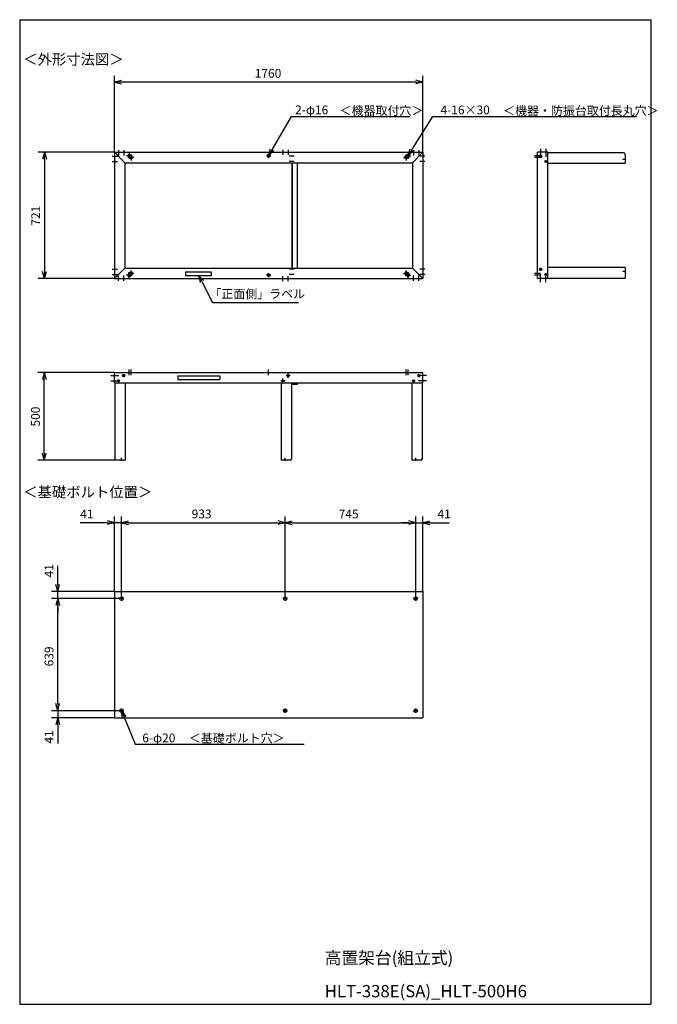
# Model space of a CAD drawing. Units: millimetres. Extents: x 160 to 60876923, y 0 to 5616.
import ezdxf

# ---------------------------------------------------------------- set-up
doc = ezdxf.new("R2010")
doc.units = ezdxf.units.MM
doc.header["$LTSCALE"] = 5
doc.layers.get('0').update_dxf_attribs({"linetype": 'CONTINUOUS'})
doc.styles.add('MONO-SET', font='MONOTXT', dxfattribs={"bigfont": 'BIGFONT'})
doc.styles.get("Standard").update_dxf_attribs({"font": 'txt.shx', "bigfont": 'extfont2.shx'})

msp = doc.modelspace()

# ---------------------------------------------------------------- linework, layer by layer
for p, q in [((160, 5616), (3760, 5616)), ((160, 5616), (160, 0)), ((3760, 5616), (3760, 0)), ((700, 4862), (700, 5296)), ((2460, 4862), (2460, 5296)), ((700, 5260), (740, 5270.7)), ((700, 5260), (740, 5249.3)), ((740, 5260), (700, 5260)), ((2420, 5260), (740, 5260)), ((2460, 5260), (2420, 5270.7)), ((2460, 5260), (2420, 5249.3)), ((2420, 5260), (2460, 5260)), ((2460, 4862), (2460, 5196)), ((1600.1, 4874.6), (1709.7, 5063.6)), ((1709.7, 5063.6), (2385.1, 5063.6)), ((2396, 4874.1), (2517.3, 5063)), ((2517.3, 5063), (3677.8, 5063)), ((698, 4860), (265.3, 4860)), ((301.3, 4860), (290.6, 4820)), ((301.3, 4860), (312, 4820)), ((301.3, 4820), (301.3, 4860)), ((688.2, 4836.8), (718.2, 4836.8)), ((700, 4860), (2460, 4860)), ((700, 4860), (700, 4139)), ((760, 4800), (700, 4860)), ((723.2, 4871.8), (723.2, 4841.8)), ((753.2, 4871.8), (753.2, 4841.8)), ((753.2, 4871.8), (753.2, 4841.8)), ((801.2, 4840), (768.8, 4840)), ((811.2, 4830), (778.8, 4830)), ((779.3, 4834.3), (789.3, 4824.3)), ((785, 4856.2), (785, 4823.8)), ((790.7, 4845.7), (800.7, 4835.7)), ((795, 4846.2), (795, 4813.8)), ((1580, 4840), (1569, 4840)), ((1580, 4840), (1590.8, 4880)), ((1600.1, 4874.6), (1580, 4840)), ((1580, 4840), (1609.3, 4869.2)), ((1580, 4840), (1580, 4851)), ((1580, 4840), (1591, 4840)), ((1580, 4840), (1580, 4829)), ((1661.8, 4874.4), (1661.8, 4845.6)), ((1661.8, 4874.4), (1661.8, 4845.6)), ((1691.8, 4874.4), (1691.8, 4845.6)), ((1691.8, 4874.4), (1691.8, 4845.6)), ((1726.2, 4836.8), (1697.4, 4836.8)), ((1726.2, 4836.8), (1697.4, 4836.8)), ((2348.8, 4830), (2381.2, 4830)), ((2358.8, 4840), (2391.2, 4840)), ((2369.3, 4845.7), (2359.3, 4835.7)), ((2365, 4846.2), (2365, 4813.8)), ((2380.7, 4834.3), (2370.7, 4824.3)), ((2375, 4840), (2386.9, 4879.7)), ((2396, 4874.1), (2375, 4840)), ((2375, 4840), (2405.1, 4868.4)), ((2375, 4856.2), (2375, 4823.8)), ((2400, 4800), (2460, 4860)), ((2406.8, 4871.8), (2406.8, 4841.8)), ((2436.8, 4871.8), (2436.8, 4841.8)), ((2471.8, 4836.8), (2441.8, 4836.8)), ((2471.8, 4836.8), (2441.8, 4836.8)), ((2460, 4860), (2460, 4139)), ((3129.9, 4840), (3096.8, 4840)), ((3129.9, 4830), (3096.8, 4830)), ((3113.4, 4139), (3113.4, 4860)), ((3173.4, 4860), (3113.4, 4860)), ((3173.4, 4860), (3113.4, 4860)), ((3131.6, 4836.8), (3123.6, 4836.8)), ((3131.6, 4879.5), (3131.6, 4834.1)), ((3131.6, 4836.8), (3131.6, 4844.8)), ((3131.6, 4836.8), (3139.6, 4836.8)), ((3131.6, 4836.8), (3131.6, 4828.8)), ((3161.4, 4879.5), (3161.4, 4834.1)), ((3173.4, 4139), (3173.4, 4860)), ((3604.4, 4856.8), (3173.4, 4856.8)), ((3613.4, 4847.8), (3613.4, 4796.8)), ((301.3, 4820), (301.3, 4179)), ((688.2, 4806.8), (718.2, 4806.8)), ((688.2, 4806.8), (718.2, 4806.8)), ((760, 4800), (2400, 4800)), ((760, 4800), (760, 4199)), ((1726.2, 4806.8), (1697.4, 4806.8)), ((1726.2, 4806.8), (1697.4, 4806.8)), ((1711.8, 4800), (1711.8, 4199)), ((1715, 4800), (1715, 4199)), ((1741.8, 4800), (1741.8, 4199)), ((2400, 4800), (2400, 4199)), ((2471.8, 4806.8), (2441.8, 4806.8)), ((2471.8, 4806.8), (2441.8, 4806.8)), ((3161.4, 4806.8), (3153.4, 4806.8)), ((3161.4, 4806.8), (3161.4, 4814.8)), ((3161.4, 4806.8), (3169.4, 4806.8)), ((3161.4, 4806.8), (3161.4, 4798.8)), ((3173.4, 4796.8), (3613.4, 4796.8)), ((3616.9, 4819), (3600.9, 4819)), ((301.3, 4139), (290.6, 4179)), ((301.3, 4139), (312, 4179)), ((301.3, 4179), (301.3, 4139)), ((688.2, 4192.2), (718.2, 4192.2)), ((688.2, 4192.2), (718.2, 4192.2)), ((688.2, 4162.2), (718.2, 4162.2)), ((760, 4199), (700, 4139)), ((723.2, 4127.2), (723.2, 4157.2)), ((723.2, 4127.2), (723.2, 4157.2)), ((753.2, 4127.2), (753.2, 4157.2)), ((753.2, 4127.2), (753.2, 4157.2)), ((760, 4199), (2400, 4199)), ((801.2, 4159), (768.8, 4159)), ((811.2, 4169), (778.8, 4169)), ((779.3, 4164.7), (789.3, 4174.7)), ((785, 4142.8), (785, 4175.2)), ((790.7, 4153.3), (800.7, 4163.3)), ((795, 4152.8), (795, 4185.2)), ((1106.3, 4177.5), (1252.2, 4177.5)), ((1106.3, 4177.5), (1106.3, 4157.5)), ((1106.3, 4157.5), (1252.2, 4157.5)), ((1179.2, 4157.5), (1208.3, 4128)), ((1179.2, 4157.5), (1189.6, 4117.4)), ((1198.9, 4122.7), (1179.2, 4157.5)), ((1252.2, 4177.5), (1252.2, 4157.5)), ((1580, 4159), (1569, 4159)), ((1580, 4159), (1580, 4170)), ((1580, 4159), (1591, 4159)), ((1580, 4159), (1580, 4148)), ((1726.2, 4192.2), (1697.4, 4192.2)), ((1726.2, 4192.2), (1697.4, 4192.2)), ((1726.2, 4162.2), (1697.4, 4162.2)), ((1726.2, 4162.2), (1697.4, 4162.2)), ((2348.8, 4169), (2381.2, 4169)), ((2358.8, 4159), (2391.2, 4159)), ((2369.3, 4153.3), (2359.3, 4163.3)), ((2365, 4152.8), (2365, 4185.2)), ((2380.7, 4164.7), (2370.7, 4174.7)), ((2375, 4142.8), (2375, 4175.2)), ((2400, 4199), (2460, 4139)), ((2406.8, 4127.2), (2406.8, 4157.2)), ((2436.8, 4127.2), (2436.8, 4157.2)), ((2436.8, 4127.2), (2436.8, 4157.2)), ((2471.8, 4192.2), (2441.8, 4192.2)), ((2471.8, 4192.2), (2441.8, 4192.2)), ((2471.8, 4162.2), (2441.8, 4162.2)), ((2471.8, 4162.2), (2441.8, 4162.2)), ((3129.9, 4169), (3096.8, 4169)), ((3129.9, 4159), (3096.8, 4159)), ((3131.6, 4192.2), (3123.6, 4192.2)), ((3131.6, 4192.2), (3123.6, 4192.2)), ((3131.6, 4192.2), (3131.6, 4200.2)), ((3131.6, 4192.2), (3131.6, 4200.2)), ((3131.6, 4192.2), (3131.6, 4184.2)), ((3131.6, 4192.2), (3139.6, 4192.2)), ((3131.6, 4192.2), (3131.6, 4184.2)), ((3131.6, 4192.2), (3139.6, 4192.2)), ((3131.6, 4119.5), (3131.6, 4164.9)), ((3161.4, 4162.2), (3153.4, 4162.2)), ((3161.4, 4162.2), (3153.4, 4162.2)), ((3161.4, 4162.2), (3161.4, 4170.2)), ((3161.4, 4162.2), (3161.4, 4170.2)), ((3161.4, 4119.5), (3161.4, 4164.9)), ((3161.4, 4162.2), (3161.4, 4154.2)), ((3161.4, 4162.2), (3169.4, 4162.2)), ((3161.4, 4162.2), (3161.4, 4154.2)), ((3161.4, 4162.2), (3169.4, 4162.2)), ((3613.4, 4202.2), (3173.4, 4202.2)), ((3616.9, 4180), (3600.9, 4180)), ((3613.4, 4202.2), (3613.4, 4142.2)), ((698, 4139), (265.3, 4139)), ((700, 4139), (2460, 4139)), ((1198.9, 4122.7), (1258.9, 4002.3)), ((1661.8, 4124.6), (1661.8, 4153.4)), ((1661.8, 4124.6), (1661.8, 4153.4)), ((1691.8, 4124.6), (1691.8, 4153.4)), ((1691.8, 4124.6), (1691.8, 4153.4)), ((3173.4, 4139), (3113.4, 4139)), ((3173.4, 4139), (3113.4, 4139)), ((3173.4, 4142.2), (3613.4, 4142.2)), ((1258.9, 4002.3), (1749.5, 4002.3)), ((698, 3603.9), (264, 3603.9)), ((300, 3603.9), (289.3, 3563.9)), ((300, 3603.9), (310.7, 3563.9)), ((300, 3563.9), (300, 3603.9)), ((700, 3603.9), (2460, 3603.9)), ((700, 3543.9), (700, 3603.9)), ((700, 3543.9), (700, 3603.9)), ((785, 3587.7), (785, 3620.1)), ((795, 3587.7), (795, 3620.1)), ((1580, 3587.7), (1580, 3620.1)), ((1691.8, 3571.3), (1691.8, 3600.1)), ((1691.8, 3571.3), (1691.8, 3600.1)), ((2365, 3587.7), (2365, 3620.1)), ((2375, 3587.7), (2375, 3620.1)), ((2460, 3543.9), (2460, 3603.9)), ((2460, 3543.9), (2460, 3603.9)), ((300, 3143.9), (300, 3563.9)), ((680.5, 3585.7), (725.9, 3585.7)), ((680.5, 3555.9), (725.9, 3555.9)), ((700, 3543.9), (2460, 3543.9)), ((703.2, 3543.9), (703.2, 3103.9)), ((723.2, 3555.9), (715.2, 3555.9)), ((723.2, 3555.9), (715.2, 3555.9)), ((723.2, 3555.9), (723.2, 3563.9)), ((723.2, 3555.9), (723.2, 3563.9)), ((723.2, 3555.9), (731.2, 3555.9)), ((723.2, 3555.9), (723.2, 3547.9)), ((723.2, 3555.9), (731.2, 3555.9)), ((723.2, 3555.9), (723.2, 3547.9)), ((753.2, 3585.7), (745.2, 3585.7)), ((753.2, 3585.7), (745.2, 3585.7)), ((753.2, 3585.7), (753.2, 3593.7)), ((753.2, 3585.7), (753.2, 3593.7)), ((753.2, 3585.7), (761.2, 3585.7)), ((753.2, 3585.7), (753.2, 3577.7)), ((753.2, 3585.7), (761.2, 3585.7)), ((753.2, 3585.7), (753.2, 3577.7)), ((763.2, 3103.9), (763.2, 3543.9)), ((1062.5, 3583.9), (1302.5, 3583.9)), ((1062.5, 3583.9), (1062.5, 3563.9)), ((1062.5, 3563.9), (1302.5, 3563.9)), ((1302.5, 3583.9), (1302.5, 3563.9)), ((1673.7, 3555.9), (1649.9, 3555.9)), ((1673.7, 3555.9), (1649.9, 3555.9)), ((1651.8, 3543.9), (1651.8, 3103.9)), ((1661.8, 3541.5), (1661.8, 3570.3)), ((1661.8, 3541.5), (1661.8, 3570.3)), ((1703.7, 3585.7), (1679.9, 3585.7)), ((1703.7, 3585.7), (1679.9, 3585.7)), ((1711.8, 3543.9), (1711.8, 3535.7)), ((1711.8, 3112.9), (1711.8, 3543.9)), ((1715, 3543.9), (1715, 3538.9)), ((1741.8, 3538.9), (1715, 3538.9)), ((1741.8, 3538.9), (1741.8, 3535.7)), ((2396.8, 3543.9), (2396.8, 3103.9)), ((2406.8, 3555.9), (2398.8, 3555.9)), ((2406.8, 3555.9), (2406.8, 3563.9)), ((2406.8, 3555.9), (2414.8, 3555.9)), ((2406.8, 3555.9), (2406.8, 3547.9)), ((2436.8, 3585.7), (2428.8, 3585.7)), ((2479.5, 3585.7), (2434.1, 3585.7)), ((2479.5, 3555.9), (2434.1, 3555.9)), ((2436.8, 3585.7), (2436.8, 3593.7)), ((2436.8, 3585.7), (2444.8, 3585.7)), ((2436.8, 3585.7), (2436.8, 3577.7)), ((2456.8, 3112.9), (2456.8, 3543.9)), ((1741.8, 3535.7), (1711.8, 3535.7)), ((702.3, 3103.9), (264, 3103.9)), ((300, 3103.9), (289.3, 3143.9)), ((300, 3103.9), (310.7, 3143.9)), ((300, 3143.9), (300, 3103.9)), ((763.2, 3103.9), (703.2, 3103.9)), ((741, 3100.4), (741, 3116.4)), ((1702.8, 3103.9), (1651.8, 3103.9)), ((1674, 3100.4), (1674, 3116.4)), ((2447.8, 3103.9), (2396.8, 3103.9)), ((2419, 3100.4), (2419, 3116.4)), ((700, 2746.8), (660, 2757.5)), ((700, 2356.8), (700, 2782.8)), ((741, 2329), (741, 2782.8)), ((741, 2329), (741, 2782.8)), ((741, 2746.8), (781, 2757.5)), ((741, 2746.8), (781, 2757.5)), ((1674, 2746.8), (1634, 2757.5)), ((1674, 2329), (1674, 2782.8)), ((1674, 2329), (1674, 2782.8)), ((1674, 2746.8), (1714, 2757.5)), ((2419, 2746.8), (2379, 2757.5)), ((2419, 2746.8), (2379, 2757.5)), ((2419, 2329), (2419, 2782.8)), ((2419, 2325.8), (2419, 2782.8)), ((2460, 2356.8), (2460, 2782.8)), ((2460, 2746.8), (2500, 2757.5)), ((660, 2746.8), (505.1, 2746.8)), ((700, 2746.8), (660, 2736.1)), ((660, 2746.8), (700, 2746.8)), ((741, 2746.8), (700, 2746.8)), ((741, 2746.8), (781, 2736.1)), ((781, 2746.8), (741, 2746.8)), ((741, 2746.8), (781, 2736.1)), ((781, 2746.8), (741, 2746.8)), ((781, 2746.8), (1634, 2746.8)), ((781, 2746.8), (821, 2746.8)), ((1674, 2746.8), (1634, 2736.1)), ((1634, 2746.8), (1674, 2746.8)), ((1674, 2746.8), (1714, 2736.1)), ((1714, 2746.8), (1674, 2746.8)), ((1714, 2746.8), (2379, 2746.8)), ((2379, 2746.8), (2339, 2746.8)), ((2419, 2746.8), (2379, 2736.1)), ((2379, 2746.8), (2419, 2746.8)), ((2419, 2746.8), (2379, 2736.1)), ((2379, 2746.8), (2419, 2746.8)), ((2419, 2746.8), (2460, 2746.8)), ((2460, 2746.8), (2500, 2736.1)), ((2500, 2746.8), (2460, 2746.8)), ((2500, 2746.8), (2609.6, 2746.8)), ((377.3, 2394.8), (377.3, 2501.4)), ((377.3, 2354.8), (366.6, 2394.8)), ((377.3, 2354.8), (388, 2394.8)), ((377.3, 2394.8), (377.3, 2354.8)), ((698, 2354.8), (341.3, 2354.8)), ((727.8, 2313.8), (341.3, 2313.8)), ((727.8, 2313.8), (341.3, 2313.8)), ((377.3, 2313.8), (366.6, 2273.8)), ((377.3, 2313.8), (366.6, 2273.8)), ((377.3, 2313.8), (377.3, 2354.8)), ((377.3, 2313.8), (388, 2273.8)), ((377.3, 2273.8), (377.3, 2313.8)), ((377.3, 2313.8), (388, 2273.8)), ((377.3, 2273.8), (377.3, 2313.8)), ((700, 2354.8), (2460, 2354.8)), ((700, 2354.8), (700, 1633.8)), ((700, 2354.8), (2460, 2354.8)), ((752.2, 2313.8), (729.8, 2313.8)), ((741, 2327), (741, 2300.6)), ((1685.2, 2313.8), (1662.8, 2313.8)), ((1674, 2327), (1674, 2300.6)), ((2407.8, 2313.8), (2430.2, 2313.8)), ((2419, 2327), (2419, 2300.6)), ((2460, 2354.8), (2460, 1633.8)), ((377.3, 1714.8), (377.3, 2273.8)), ((377.3, 2273.8), (377.3, 2233.8)), ((377.3, 1714.8), (377.3, 1754.8)), ((377.3, 1674.8), (366.6, 1714.8)), ((377.3, 1674.8), (366.6, 1714.8)), ((377.3, 1674.8), (388, 1714.8)), ((377.3, 1714.8), (377.3, 1674.8)), ((377.3, 1674.8), (388, 1714.8)), ((377.3, 1714.8), (377.3, 1674.8)), ((741, 1661.6), (741, 1688)), ((1674, 1661.6), (1674, 1688)), ((2419, 1661.6), (2419, 1688)), ((727.8, 1674.8), (341.3, 1674.8)), ((727.8, 1674.8), (341.3, 1674.8)), ((698, 1633.8), (341.3, 1633.8)), ((377.3, 1633.8), (366.6, 1593.8)), ((377.3, 1674.8), (377.3, 1633.8)), ((377.3, 1633.8), (388, 1593.8)), ((377.3, 1593.8), (377.3, 1633.8)), ((700, 1633.8), (2460, 1633.8)), ((752.2, 1674.8), (729.8, 1674.8)), ((746.1, 1633.7), (741, 1674.8)), ((741, 1674.8), (765.9, 1641.7)), ((741, 1674.8), (756, 1637.7)), ((756, 1637.7), (818.3, 1483.7)), ((1685.2, 1674.8), (1662.8, 1674.8)), ((2407.8, 1674.8), (2430.2, 1674.8)), ((377.3, 1593.8), (377.3, 1487.1)), ((818.3, 1483.7), (1782.9, 1483.7)), ((160, 0), (3760, 0)), ((160, 0), (3760, 0))]:
    msp.add_line(p, q)
for centre, radius in [((1580, 4840), 8), ((3131.6, 4836.8), 6), ((3161.4, 4806.8), 6), ((1580, 4159), 8), ((3131.6, 4192.2), 6), ((3131.6, 4192.2), 6), ((3161.4, 4162.2), 6), ((3161.4, 4162.2), 6), ((723.2, 3555.9), 6), ((723.2, 3555.9), 6), ((753.2, 3585.7), 6), ((753.2, 3585.7), 6), ((1661.8, 3555.9), 6), ((1691.8, 3585.7), 6), ((2406.8, 3555.9), 6), ((2436.8, 3585.7), 6), ((741, 2313.8), 10), ((1674, 2313.8), 10), ((2419, 2313.8), 10), ((741, 1674.8), 10), ((1674, 1674.8), 10), ((2419, 1674.8), 10)]:
    msp.add_circle(centre, radius)
for centre, radius, start, end in [((785, 4840), 8, 45, 225), ((795, 4830), 8, 225, 45), ((2365, 4830), 8, 135, 315), ((2375, 4840), 8, 315, 135), ((3604.4, 4847.8), 9, 0, 90), ((785, 4159), 8, 135, 315), ((795, 4169), 8, 315, 135), ((2365, 4169), 8, 45, 225), ((2375, 4159), 8, 225, 45), ((1702.8, 3112.9), 9, 270, 0), ((2447.8, 3112.9), 9, 270, 0)]:
    msp.add_arc(centre, radius, start, end)

# ---------------------------------------------------------------- texts
for s, height, p in [('＜外形寸法図＞', 60, (180, 5360)), ('1760', 50, (1500.8, 5285)), ('2-φ16', 50, (1731, 5076.8)), ('＜機器取付穴＞', 50, (1985, 5072.6)), ('4-16×30', 50, (2560.4, 5076.2)), ('＜機器・防振台取付長丸穴＞', 50, (2917.3, 5072)), ('「正面側」ラベル', 50, (1242.3, 4027.3)), ('＜基礎ボルト位置＞', 60, (180, 2891.9)), ('41', 50, (505.1, 2771.8)), ('933', 50, (1140.8, 2771.8)), ('745', 50, (1979.8, 2771.8)), ('41', 50, (2542.9, 2771.8)), ('6-φ20', 50, (859.3, 1494.2)), ('＜基礎ボルト穴＞', 50, (1125.1, 1493))]:
    msp.add_text(s, height=height).set_placement(p)
for s, p in [('721', (276.3, 4441.2)), ('500', (275, 3295.6)), ('41', (352.3, 2434.8)), ('639', (352.3, 1927.6)), ('41', (352.3, 1487.1))]:
    msp.add_text(s, height=50, rotation=90).set_placement(p)
at = {"style": 'MONO-SET'}
for s, p in [('高置架台(組立式)', (1900, 230)), ('HLT-338E(SA)_HLT-500H6', (1900, 40))]:
    msp.add_text(s, height=70, dxfattribs=at).set_placement(p)

doc.saveas('drawing.dxf')
